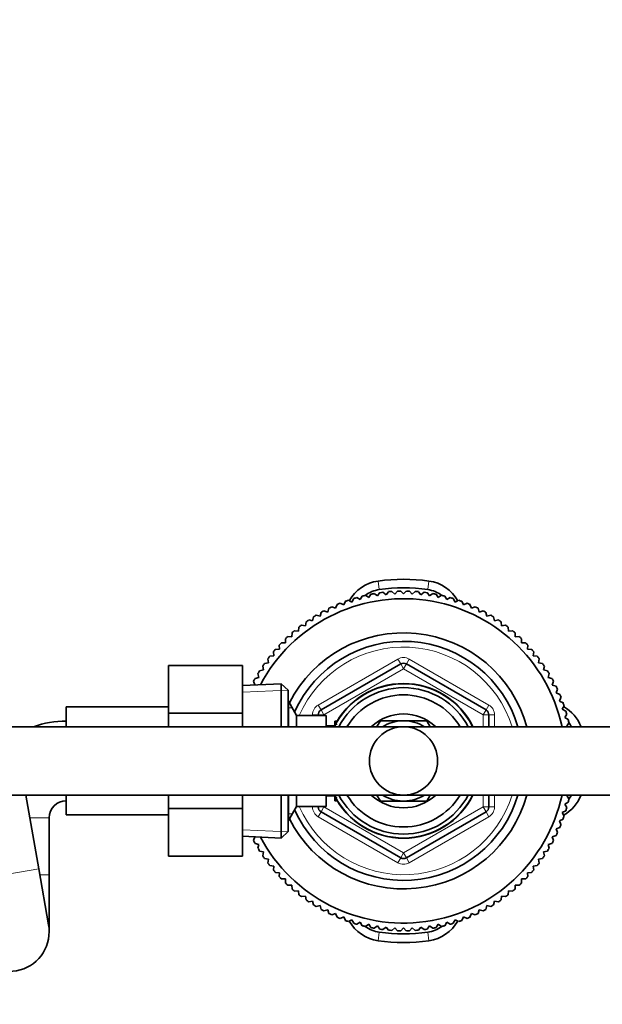
# Model space of a CAD drawing. Units: millimetres. Extents: x 0 to 2470, y 0 to 2742.
# Drawn here: x 1127 to 1230, y 2396 to 2569 of the extents above; entities that cross this region are included whole.
import ezdxf
from ezdxf import colors
from ezdxf.entities.mleader import LeaderData, LeaderLine
from ezdxf.math import Vec2, Vec3

# ---------------------------------------------------------------- set-up
doc = ezdxf.new("R2010")
doc.units = ezdxf.units.MM
doc.layers.add('DV2_Défaut', color=7, linetype='Continuous')
doc.layers.add('Défaut', color=7, linetype='Continuous')

# ---------------------------------------------------------------- blocks, each defined once
blk = doc.blocks.new('_DOT')
at = {"color": 0}
blk.add_line((0, 0), (-1, 0), dxfattribs=at)
at = {"color": 0, "const_width": 0.333}
blk.add_lwpolyline([(-0.1665, 0, 1), (0.1665, 0, 1)], format="xyb", close=True, dxfattribs=at)
blk = doc.blocks.new('SE1')
at = {"layer": 'DV2_Défaut', "color": 7, "linetype": 'Continuous', "lineweight": 18}
for p, q in [((1190.33, 2470.34), (1190.54, 2468.84)), ((1199.27, 2470.34), (1199.05, 2468.84)), ((1179.8, 2448.55), (1193.8, 2456.64)), ((1193.8, 2456.64), (1194.3, 2455.77)), ((1195.8, 2456.64), (1195.3, 2455.77)), ((1195.8, 2456.64), (1209.8, 2448.55)), ((1194.8, 2454.91), (1180.8, 2446.82)), ((1194.8, 2454.91), (1194.3, 2455.77)), ((1194.8, 2454.91), (1195.3, 2455.77)), ((1208.8, 2446.82), (1194.8, 2454.91)), ((1166.55, 2450.83), (1174.46, 2451.18)), ((1174.5, 2448.06), (1175.24, 2448.06)), ((1179.8, 2448.55), (1180.3, 2447.69)), ((1209.8, 2448.55), (1209.3, 2447.69)), ((1178.8, 2446.74), (1178.8, 2446.82)), ((1178.8, 2446.82), (1179.8, 2446.82)), ((1180.8, 2446.82), (1179.8, 2446.82)), ((1180.8, 2446.82), (1180.3, 2447.69)), ((1180.8, 2446.82), (1180.8, 2446.74)), ((1208.8, 2446.82), (1209.3, 2447.69)), ((1208.8, 2444.74), (1208.8, 2446.82)), ((1208.8, 2446.82), (1209.8, 2446.82)), ((1209.8, 2446.82), (1210.8, 2446.82)), ((1210.8, 2446.82), (1210.8, 2444.74)), ((1182.7, 2445.13), (1183.14, 2445.13)), ((1182.7, 2432.35), (1183.14, 2432.35)), ((1208.8, 2430.66), (1208.8, 2432.74)), ((1210.8, 2432.74), (1210.8, 2430.66)), ((1178.8, 2430.66), (1178.8, 2430.74)), ((1178.8, 2430.66), (1179.8, 2430.66)), ((1179.8, 2430.66), (1180.8, 2430.66)), ((1180.3, 2429.79), (1180.8, 2430.66)), ((1180.8, 2430.74), (1180.8, 2430.66)), ((1180.8, 2430.66), (1194.8, 2422.57)), ((1194.8, 2422.57), (1208.8, 2430.66)), ((1209.8, 2430.66), (1208.8, 2430.66)), ((1209.3, 2429.79), (1208.8, 2430.66)), ((1209.8, 2430.66), (1210.8, 2430.66)), ((1174.5, 2429.42), (1175.24, 2429.42)), ((1180.3, 2429.79), (1179.8, 2428.92)), ((1193.8, 2420.84), (1179.8, 2428.92)), ((1209.8, 2428.92), (1195.8, 2420.84)), ((1209.3, 2429.79), (1209.8, 2428.92)), ((1132.5, 2428.74), (1129.08, 2428.74)), ((1166.55, 2426.65), (1174.46, 2426.3)), ((1194.3, 2421.71), (1194.8, 2422.57)), ((1195.3, 2421.71), (1194.8, 2422.57)), ((1194.3, 2421.71), (1193.8, 2420.84)), ((1195.3, 2421.71), (1195.8, 2420.84)), ((1116.87, 2417.37), (1130.66, 2419.8)), ((1132.5, 2418.74), (1130.84, 2418.74)), ((1190.54, 2408.64), (1190.33, 2407.14)), ((1199.05, 2408.64), (1199.27, 2407.14))]:
    blk.add_line(p, q, dxfattribs=at)
at = {"layer": 'DV2_Défaut', "color": 7, "linetype": 'Continuous', "lineweight": 35}
for p, q in [((1185.1, 2466.97), (1185.73, 2466.65)), ((1185.73, 2466.65), (1186.05, 2467.28)), ((1186.59, 2467.44), (1187.2, 2467.09)), ((1187.2, 2467.09), (1187.55, 2467.7)), ((1188.11, 2467.83), (1188.7, 2467.45)), ((1188.7, 2467.45), (1189.08, 2468.04)), ((1189.64, 2468.14), (1190.21, 2467.73)), ((1190.21, 2467.73), (1190.62, 2468.3)), ((1191.19, 2468.37), (1191.73, 2467.93)), ((1191.73, 2467.93), (1192.17, 2468.47)), ((1192.74, 2468.52), (1193.26, 2468.05)), ((1193.26, 2468.05), (1193.73, 2468.57)), ((1194.3, 2468.59), (1194.8, 2468.09)), ((1194.8, 2468.09), (1195.29, 2468.59)), ((1195.87, 2468.57), (1196.33, 2468.05)), ((1196.33, 2468.05), (1196.86, 2468.52)), ((1197.43, 2468.47), (1197.87, 2467.93)), ((1197.87, 2467.93), (1198.41, 2468.37)), ((1198.98, 2468.3), (1199.39, 2467.73)), ((1199.39, 2467.73), (1199.96, 2468.14)), ((1200.52, 2468.04), (1200.9, 2467.45)), ((1200.9, 2467.45), (1201.49, 2467.83)), ((1202.04, 2467.7), (1202.39, 2467.09)), ((1202.39, 2467.09), (1203, 2467.44)), ((1203.55, 2467.28), (1203.87, 2466.65)), ((1203.87, 2466.65), (1204.49, 2466.97)), ((1181.47, 2464.89), (1181.69, 2465.56)), ((1182.21, 2465.8), (1182.86, 2465.55)), ((1182.86, 2465.55), (1183.11, 2466.21)), ((1183.64, 2466.43), (1184.28, 2466.14)), ((1184.28, 2466.14), (1184.57, 2466.78)), ((1205.03, 2466.78), (1205.32, 2466.14)), ((1205.32, 2466.14), (1205.96, 2466.43)), ((1206.48, 2466.21), (1206.74, 2465.55)), ((1206.74, 2465.55), (1207.39, 2465.8)), ((1207.91, 2465.56), (1208.12, 2464.89)), ((1178.13, 2463.5), (1178.81, 2463.35)), ((1178.81, 2463.35), (1178.96, 2464.04)), ((1179.45, 2464.34), (1180.12, 2464.16)), ((1180.12, 2464.16), (1180.31, 2464.83)), ((1180.81, 2465.11), (1181.47, 2464.89)), ((1208.12, 2464.89), (1208.79, 2465.11)), ((1209.29, 2464.83), (1209.47, 2464.16)), ((1209.47, 2464.16), (1210.15, 2464.34)), ((1210.64, 2464.04), (1210.78, 2463.35)), ((1210.78, 2463.35), (1211.47, 2463.5)), ((1176.33, 2461.55), (1176.4, 2462.25)), ((1176.85, 2462.59), (1177.55, 2462.48)), ((1177.55, 2462.48), (1177.66, 2463.18)), ((1211.94, 2463.18), (1212.05, 2462.48)), ((1212.05, 2462.48), (1212.74, 2462.59)), ((1213.2, 2462.25), (1213.27, 2461.55)), ((1174.04, 2459.49), (1174.04, 2460.19)), ((1174.46, 2460.59), (1175.16, 2460.55)), ((1175.16, 2460.55), (1175.2, 2461.25)), ((1175.63, 2461.62), (1176.33, 2461.55)), ((1213.27, 2461.55), (1213.97, 2461.62)), ((1214.4, 2461.25), (1214.44, 2460.55)), ((1214.44, 2460.55), (1215.14, 2460.59)), ((1215.55, 2460.19), (1215.55, 2459.49)), ((1172.29, 2458.34), (1172.99, 2458.38)), ((1172.99, 2458.38), (1172.95, 2459.08)), ((1173.34, 2459.49), (1174.04, 2459.49)), ((1215.55, 2459.49), (1216.25, 2459.49)), ((1216.65, 2459.08), (1216.61, 2458.38)), ((1216.61, 2458.38), (1217.31, 2458.34)), ((1171.05, 2455.99), (1170.94, 2456.68)), ((1171.29, 2457.14), (1171.99, 2457.21)), ((1171.99, 2457.21), (1171.92, 2457.91)), ((1217.68, 2457.91), (1217.61, 2457.21)), ((1217.61, 2457.21), (1218.31, 2457.14)), ((1218.65, 2456.68), (1218.54, 2455.99)), ((1153.5, 2455.48), (1153.5, 2447.11)), ((1166.5, 2455.48), (1153.5, 2455.48)), ((1166.5, 2455.48), (1166.5, 2447.11)), ((1170.18, 2454.72), (1170.04, 2455.41)), ((1170.36, 2455.88), (1171.05, 2455.99)), ((1180.3, 2447.69), (1194.3, 2455.77)), ((1195.3, 2455.77), (1209.3, 2447.69)), ((1218.54, 2455.99), (1219.24, 2455.88)), ((1219.56, 2455.41), (1219.41, 2454.72)), ((1168.7, 2453.23), (1169.38, 2453.41)), ((1169.38, 2453.41), (1169.2, 2454.09)), ((1169.5, 2454.58), (1170.18, 2454.72)), ((1219.41, 2454.72), (1220.1, 2454.58)), ((1220.4, 2454.09), (1220.22, 2453.41)), ((1220.22, 2453.41), (1220.89, 2453.23)), ((1173.3, 2452.29), (1166.5, 2451.99)), ((1168.64, 2452.08), (1168.43, 2452.73)), ((1173.3, 2444.74), (1173.3, 2452.29)), ((1174.5, 2451.14), (1173.3, 2452.29)), ((1221.17, 2452.73), (1220.95, 2452.06)), ((1220.95, 2452.06), (1221.62, 2451.85)), ((1174.5, 2451.14), (1174.5, 2444.74)), ((1221.86, 2451.33), (1221.61, 2450.68)), ((1221.61, 2450.68), (1222.27, 2450.43)), ((1222.48, 2449.9), (1222.2, 2449.26)), ((1135.5, 2444.74), (1135.5, 2448.24)), ((1153.5, 2448.24), (1135.5, 2448.24)), ((1174.56, 2449.24), (1174.5, 2449.24)), ((1174.56, 2449.24), (1174.56, 2444.74)), ((1176, 2446.74), (1174.56, 2449.24)), ((1222.2, 2449.26), (1222.84, 2448.97)), ((1223.03, 2448.43), (1222.71, 2447.81)), ((1153.5, 2447.11), (1153.5, 2444.74)), ((1166.5, 2447.11), (1153.5, 2447.11)), ((1166.5, 2447.11), (1166.5, 2444.74)), ((1176, 2446.74), (1176, 2444.74)), ((1181.2, 2446.74), (1176, 2446.74)), ((1179.8, 2446.74), (1179.8, 2446.82)), ((1181.2, 2446.74), (1181.2, 2444.74)), ((1209.8, 2446.82), (1209.8, 2444.74)), ((1222.71, 2447.81), (1223.34, 2447.49)), ((1223.5, 2446.94), (1223.15, 2446.34)), ((1223.15, 2446.34), (1223.76, 2445.99)), ((1334.8, 2444.74), (1054.8, 2444.74)), ((1182.67, 2444.89), (1181.2, 2444.89)), ((1182.7, 2445.74), (1182.7, 2444.95)), ((1183.14, 2445.74), (1182.7, 2445.74)), ((1190.73, 2445.79), (1190.13, 2444.76)), ((1194.68, 2445.79), (1190.73, 2445.79)), ((1198.87, 2445.79), (1194.91, 2445.79)), ((1199.47, 2444.74), (1198.87, 2445.79)), ((1223.89, 2445.43), (1223.51, 2444.84)), ((1223.51, 2444.84), (1223.66, 2444.74)), ((1054.8, 2432.74), (1334.8, 2432.74)), ((1130.66, 2419.8), (1128.37, 2432.74)), ((1135.5, 2429.24), (1135.5, 2432.74)), ((1153.5, 2432.74), (1153.5, 2430.37)), ((1166.5, 2432.74), (1166.5, 2430.37)), ((1173.3, 2425.19), (1173.3, 2432.74)), ((1174.5, 2432.74), (1174.5, 2426.34)), ((1174.56, 2432.74), (1174.56, 2428.24)), ((1176, 2432.74), (1176, 2430.74)), ((1181.2, 2432.74), (1181.2, 2430.74)), ((1181.2, 2432.59), (1182.67, 2432.59)), ((1182.7, 2432.53), (1182.7, 2431.74)), ((1190.12, 2432.74), (1190.73, 2431.69)), ((1198.87, 2431.69), (1199.46, 2432.72)), ((1209.8, 2432.74), (1209.8, 2430.66)), ((1223.66, 2432.74), (1223.51, 2432.64)), ((1223.51, 2432.64), (1223.89, 2432.05)), ((1174.56, 2428.24), (1176, 2430.74)), ((1176, 2430.74), (1181.2, 2430.74)), ((1179.8, 2430.66), (1179.8, 2430.74)), ((1182.7, 2431.74), (1183.14, 2431.74)), ((1190.73, 2431.69), (1194.68, 2431.69)), ((1194.91, 2431.69), (1198.87, 2431.69)), ((1223.76, 2431.49), (1223.15, 2431.14)), ((1223.15, 2431.14), (1223.5, 2430.54)), ((1135.5, 2429.24), (1153.5, 2429.24)), ((1153.5, 2430.37), (1153.5, 2422.02)), ((1166.5, 2430.37), (1153.5, 2430.37)), ((1166.5, 2430.37), (1166.5, 2422.02)), ((1194.3, 2421.71), (1180.3, 2429.79)), ((1209.3, 2429.79), (1195.3, 2421.71)), ((1223.34, 2429.99), (1222.71, 2429.67)), ((1222.71, 2429.67), (1223.03, 2429.05)), ((1132.5, 2418.74), (1132.5, 2428.74)), ((1174.5, 2428.24), (1174.56, 2428.24)), ((1222.84, 2428.51), (1222.2, 2428.22)), ((1222.2, 2428.22), (1222.48, 2427.58)), ((1166.5, 2425.49), (1173.3, 2425.19)), ((1173.3, 2425.19), (1174.5, 2426.34)), ((1221.62, 2425.63), (1220.95, 2425.41)), ((1222.27, 2427.05), (1221.61, 2426.8)), ((1221.61, 2426.8), (1221.86, 2426.15)), ((1168.43, 2424.75), (1168.64, 2425.4)), ((1169.38, 2424.06), (1168.7, 2424.25)), ((1169.2, 2423.39), (1169.38, 2424.06)), ((1220.89, 2424.25), (1220.22, 2424.06)), ((1220.22, 2424.06), (1220.4, 2423.39)), ((1220.95, 2425.41), (1221.17, 2424.75)), ((1166.5, 2422.02), (1153.5, 2422.02)), ((1170.18, 2422.75), (1169.5, 2422.9)), ((1170.04, 2422.07), (1170.18, 2422.75)), ((1220.1, 2422.9), (1219.41, 2422.75)), ((1219.41, 2422.75), (1219.56, 2422.07)), ((1171.05, 2421.49), (1170.36, 2421.6)), ((1170.94, 2420.8), (1171.05, 2421.49)), ((1171.99, 2420.27), (1171.29, 2420.34)), ((1171.92, 2419.57), (1171.99, 2420.27)), ((1218.31, 2420.34), (1217.61, 2420.27)), ((1217.61, 2420.27), (1217.68, 2419.57)), ((1219.24, 2421.6), (1218.54, 2421.49)), ((1218.54, 2421.49), (1218.65, 2420.8)), ((1132.39, 2409.96), (1130.66, 2419.8)), ((1132.5, 2408.74), (1132.5, 2418.74)), ((1172.99, 2419.1), (1172.29, 2419.14)), ((1172.95, 2418.4), (1172.99, 2419.1)), ((1217.31, 2419.14), (1216.61, 2419.1)), ((1216.61, 2419.1), (1216.65, 2418.4)), ((1174.04, 2417.99), (1173.34, 2417.99)), ((1174.04, 2417.28), (1174.04, 2417.99)), ((1175.16, 2416.93), (1174.46, 2416.89)), ((1175.2, 2416.23), (1175.16, 2416.93)), ((1214.44, 2416.93), (1214.4, 2416.23)), ((1215.14, 2416.89), (1214.44, 2416.93)), ((1215.55, 2417.99), (1215.55, 2417.28)), ((1216.25, 2417.99), (1215.55, 2417.99)), ((1176.33, 2415.93), (1175.63, 2415.86)), ((1176.4, 2415.23), (1176.33, 2415.93)), ((1213.27, 2415.93), (1213.2, 2415.23)), ((1213.97, 2415.86), (1213.27, 2415.93)), ((1177.55, 2414.99), (1176.85, 2414.89)), ((1177.66, 2414.3), (1177.55, 2414.99)), ((1178.81, 2414.12), (1178.13, 2413.98)), ((1178.96, 2413.44), (1178.81, 2414.12)), ((1210.78, 2414.12), (1210.64, 2413.44)), ((1211.47, 2413.98), (1210.78, 2414.12)), ((1212.05, 2414.99), (1211.94, 2414.3)), ((1212.74, 2414.89), (1212.05, 2414.99)), ((1180.12, 2413.32), (1179.45, 2413.14)), ((1180.31, 2412.64), (1180.12, 2413.32)), ((1181.47, 2412.59), (1180.81, 2412.37)), ((1181.69, 2411.92), (1181.47, 2412.59)), ((1182.86, 2411.93), (1182.21, 2411.68)), ((1183.11, 2411.27), (1182.86, 2411.93)), ((1206.74, 2411.93), (1206.48, 2411.27)), ((1207.39, 2411.68), (1206.74, 2411.93)), ((1208.12, 2412.59), (1207.91, 2411.92)), ((1208.79, 2412.37), (1208.12, 2412.59)), ((1209.47, 2413.32), (1209.29, 2412.64)), ((1210.15, 2413.14), (1209.47, 2413.32)), ((1184.28, 2411.34), (1183.64, 2411.05)), ((1184.57, 2410.7), (1184.28, 2411.34)), ((1185.73, 2410.83), (1185.1, 2410.51)), ((1186.05, 2410.2), (1185.73, 2410.83)), ((1187.2, 2410.39), (1186.59, 2410.04)), ((1187.55, 2409.78), (1187.2, 2410.39)), ((1188.7, 2410.03), (1188.11, 2409.65)), ((1189.08, 2409.44), (1188.7, 2410.03)), ((1200.9, 2410.03), (1200.52, 2409.44)), ((1201.49, 2409.65), (1200.9, 2410.03)), ((1202.39, 2410.39), (1202.04, 2409.78)), ((1203, 2410.04), (1202.39, 2410.39)), ((1203.87, 2410.83), (1203.55, 2410.2)), ((1204.49, 2410.51), (1203.87, 2410.83)), ((1205.32, 2411.34), (1205.03, 2410.7)), ((1205.96, 2411.05), (1205.32, 2411.34)), ((1190.21, 2409.75), (1189.64, 2409.34)), ((1190.62, 2409.18), (1190.21, 2409.75)), ((1191.73, 2409.55), (1191.19, 2409.11)), ((1192.17, 2409.01), (1191.73, 2409.55)), ((1193.26, 2409.43), (1192.74, 2408.96)), ((1193.73, 2408.91), (1193.26, 2409.43)), ((1194.8, 2409.39), (1194.3, 2408.89)), ((1195.29, 2408.89), (1194.8, 2409.39)), ((1196.33, 2409.43), (1195.87, 2408.91)), ((1196.86, 2408.96), (1196.33, 2409.43)), ((1197.87, 2409.55), (1197.43, 2409.01)), ((1198.41, 2409.11), (1197.87, 2409.55)), ((1199.39, 2409.75), (1198.98, 2409.18)), ((1199.96, 2409.34), (1199.39, 2409.75))]:
    blk.add_line(p, q, dxfattribs=at)
blk.add_circle((1194.8, 2438.74), 6, dxfattribs=at)
for centre, radius, start, end in [((1194.8, 2438.74), 31.92, 81.9522, 98.0478), ((1191.3, 2463.49), 6.92, 98.0478, 150.6237), ((1191.3, 2463.49), 5.4, 98.0478, 126.7332), ((1194.8, 2438.74), 30.4, 81.9522, 98.0478), ((1198.3, 2463.49), 5.4, 53.2668, 81.9522), ((1198.3, 2463.49), 6.92, 29.3763, 81.9522), ((1194.8, 2438.74), 28.5, 12.1532, 151.9821), ((1194.8, 2438.74), 29.85, 108.9519, 110.0481), ((1194.8, 2438.74), 29.85, 105.9519, 107.0481), ((1194.8, 2438.74), 29.85, 102.9519, 104.0481), ((1194.8, 2438.74), 29.85, 99.9519, 101.0481), ((1194.8, 2438.74), 29.85, 96.9519, 98.0481), ((1194.8, 2438.74), 29.85, 93.9519, 95.0481), ((1194.8, 2438.74), 29.85, 90.9519, 92.0481), ((1194.8, 2438.74), 29.85, 87.9519, 89.0481), ((1194.8, 2438.74), 29.85, 84.9519, 86.0481), ((1194.8, 2438.74), 29.85, 81.9519, 83.0481), ((1194.8, 2438.74), 29.85, 78.9519, 80.0481), ((1194.8, 2438.74), 29.85, 75.9519, 77.0481), ((1194.8, 2438.74), 29.85, 72.9519, 74.0481), ((1194.8, 2438.74), 29.85, 69.9519, 71.0481), ((1194.8, 2438.74), 29.85, 114.9519, 116.0481), ((1194.8, 2438.74), 29.85, 111.9519, 113.0481), ((1194.8, 2438.74), 29.85, 66.9519, 68.0481), ((1194.8, 2438.74), 29.85, 63.9519, 65.0481), ((1194.8, 2438.74), 29.85, 123.9519, 125.0481), ((1194.8, 2438.74), 29.85, 120.9519, 122.0481), ((1194.8, 2438.74), 29.85, 117.9519, 119.0481), ((1194.8, 2438.74), 29.85, 60.9519, 62.0481), ((1194.8, 2438.74), 29.85, 57.9519, 59.0481), ((1194.8, 2438.74), 29.85, 54.9519, 56.0481), ((1194.8, 2438.74), 29.85, 126.9519, 128.0481), ((1194.8, 2438.74), 29.85, 51.9519, 53.0481), ((1194.8, 2438.74), 29.85, 132.9519, 134.0481), ((1194.8, 2438.74), 22.5, 15.466, 153.0817), ((1194.8, 2438.74), 29.85, 129.9519, 131.0481), ((1194.8, 2438.74), 29.85, 48.9519, 50.0481), ((1194.8, 2438.74), 29.85, 45.9519, 47.0481), ((1194.8, 2438.74), 29.85, 138.9519, 140.0481), ((1194.8, 2438.74), 29.85, 135.9519, 137.0481), ((1194.8, 2438.74), 21, 16.6015, 155.7905), ((1194.8, 2438.74), 29.85, 42.9519, 44.0481), ((1194.8, 2438.74), 29.85, 39.9519, 41.0481), ((1194.8, 2438.74), 29.85, 141.9519, 143.0481), ((1194.8, 2438.74), 29.85, 36.9519, 38.0481), ((1194.8, 2438.74), 29.85, 144.9519, 146.0481), ((1194.8, 2454.91), 1, 60, 120), ((1194.8, 2438.74), 29.85, 33.9519, 35.0481), ((1194.8, 2438.74), 29.85, 150.9519, 152.0481), ((1194.8, 2438.74), 29.85, 147.9519, 149.0481), ((1194.8, 2438.74), 29.85, 30.9519, 32.0481), ((1194.8, 2438.74), 29.85, 27.9519, 29.0481), ((1194.8, 2438.74), 13.6, 26.179, 153.821), ((1194.8, 2438.74), 13.55, 26.2878, 153.2709), ((1194.8, 2438.74), 12.87, 27.7963, 152.2037), ((1194.8, 2438.74), 29.85, 24.9519, 26.0481), ((1194.8, 2438.74), 11.61, 31.1054, 148.8946), ((1194.8, 2438.74), 29.85, 21.9519, 23.0481), ((1194.8, 2438.74), 29.85, 18.9519, 20.0481), ((1219.55, 2442.24), 6.92, 21.1903, 60.6237), ((1180.8, 2446.82), 1, 120, 180), ((1194.8, 2438.74), 8.25, 46.6582, 133.3418), ((1208.8, 2446.82), 1, 0, 60), ((1194.8, 2438.74), 29.85, 15.9519, 17.0481), ((1135.5, 2428.74), 17, 90, 109.7499), ((1194.8, 2438.74), 7.05, 90.9421, 121.6724), ((1194.8, 2438.74), 7.05, 89.0579, 90.9421), ((1194.8, 2438.74), 7.05, 58.3276, 89.0579), ((1194.8, 2438.74), 29.85, 12.9519, 14.0481), ((1219.55, 2442.24), 5.4, 27.5785, 36.7332), ((1194.8, 2438.74), 28.5, 208.0179, 347.8468), ((1194.8, 2438.74), 22.5, 206.9183, 344.534), ((1194.8, 2438.74), 21, 204.2095, 343.3985), ((1194.8, 2438.74), 13.6, 206.179, 333.821), ((1194.8, 2438.74), 13.55, 206.7291, 333.7122), ((1194.8, 2438.74), 12.87, 207.7963, 332.2037), ((1194.8, 2438.74), 11.61, 211.1054, 328.8946), ((1194.8, 2438.74), 8.25, 226.6582, 313.3418), ((1194.8, 2438.74), 7.05, 238.3276, 269.0579), ((1194.8, 2438.74), 7.05, 270.9421, 301.6724), ((1219.55, 2435.24), 6.92, 299.3763, 338.8097), ((1219.55, 2435.24), 5.4, 323.2668, 332.4215), ((1135.5, 2428.74), 3, 90, 180), ((1180.8, 2430.66), 1, 180, 240), ((1194.8, 2438.74), 7.05, 269.0579, 270.9421), ((1208.8, 2430.66), 1, 300, 0), ((1194.8, 2438.74), 29.85, 345.9519, 347.0481), ((1194.8, 2438.74), 29.85, 339.9519, 341.0481), ((1194.8, 2438.74), 29.85, 342.9519, 344.0481), ((1194.8, 2438.74), 29.85, 336.9519, 338.0481), ((1194.8, 2438.74), 29.85, 333.9519, 335.0481), ((1194.8, 2438.74), 29.85, 207.9519, 209.0481), ((1194.8, 2438.74), 29.85, 330.9519, 332.0481), ((1194.8, 2438.74), 29.85, 210.9519, 212.0481), ((1194.8, 2438.74), 29.85, 213.9519, 215.0481), ((1194.8, 2438.74), 29.85, 324.9519, 326.0481), ((1194.8, 2438.74), 29.85, 327.9519, 329.0481), ((1194.8, 2438.74), 29.85, 216.9519, 218.0481), ((1194.8, 2422.57), 1, 240, 300), ((1194.8, 2438.74), 29.85, 321.9519, 323.0481), ((1194.8, 2438.74), 29.85, 219.9519, 221.0481), ((1194.8, 2438.74), 29.85, 318.9519, 320.0481), ((1194.8, 2438.74), 29.85, 222.9519, 224.0481), ((1194.8, 2438.74), 29.85, 225.9519, 227.0481), ((1194.8, 2438.74), 29.85, 312.9519, 314.0481), ((1194.8, 2438.74), 29.85, 315.9519, 317.0481), ((1194.8, 2438.74), 29.85, 228.9519, 230.0481), ((1194.8, 2438.74), 29.85, 231.9519, 233.0481), ((1194.8, 2438.74), 29.85, 306.9519, 308.0481), ((1194.8, 2438.74), 29.85, 309.9519, 311.0481), ((1194.8, 2438.74), 29.85, 234.9519, 236.0481), ((1194.8, 2438.74), 29.85, 237.9519, 239.0481), ((1194.8, 2438.74), 29.85, 300.9519, 302.0481), ((1194.8, 2438.74), 29.85, 303.9519, 305.0481), ((1194.8, 2438.74), 29.85, 240.9519, 242.0481), ((1194.8, 2438.74), 29.85, 243.9519, 245.0481), ((1194.8, 2438.74), 29.85, 294.9519, 296.0481), ((1194.8, 2438.74), 29.85, 297.9519, 299.0481), ((1125.5, 2408.74), 7, 0, 10.002), ((1194.8, 2438.74), 29.85, 246.9519, 248.0481), ((1194.8, 2438.74), 29.85, 249.9519, 251.0481), ((1191.3, 2413.99), 6.92, 209.3763, 261.9522), ((1194.8, 2438.74), 29.85, 252.9519, 254.0481), ((1198.3, 2413.99), 6.92, 278.0478, 330.6237), ((1194.8, 2438.74), 29.85, 285.9519, 287.0481), ((1194.8, 2438.74), 29.85, 288.9519, 290.0481), ((1194.8, 2438.74), 29.85, 291.9519, 293.0481), ((1125.5, 2408.74), 7, 190.002, 0), ((1194.8, 2438.74), 29.85, 255.9519, 257.0481), ((1191.3, 2413.99), 5.4, 233.2668, 261.9522), ((1194.8, 2438.74), 29.85, 258.9519, 260.0481), ((1194.8, 2438.74), 30.4, 261.9522, 278.0478), ((1194.8, 2438.74), 29.85, 261.9519, 263.0481), ((1194.8, 2438.74), 29.85, 264.9519, 266.0481), ((1194.8, 2438.74), 29.85, 267.9519, 269.0481), ((1194.8, 2438.74), 29.85, 270.9519, 272.0481), ((1194.8, 2438.74), 29.85, 273.9519, 275.0481), ((1194.8, 2438.74), 29.85, 276.9519, 278.0481), ((1198.3, 2413.99), 5.4, 278.0478, 306.7332), ((1194.8, 2438.74), 29.85, 279.9519, 281.0481), ((1194.8, 2438.74), 29.85, 282.9519, 284.0481), ((1194.8, 2438.74), 31.92, 261.9522, 278.0478)]:
    blk.add_arc(centre, radius, start, end, dxfattribs=at)
at = {"layer": 'DV2_Défaut', "color": 7, "linetype": 'Continuous', "lineweight": 18}
for centre, radius, start, end in [((1194.8, 2438.74), 20, 17.4576, 156.4218), ((1194.8, 2454.91), 2, 60, 120), ((1180.8, 2446.82), 2, 120, 180), ((1208.8, 2446.82), 2, 0, 60), ((1194.8, 2438.74), 20, 203.5782, 342.5424), ((1180.8, 2430.66), 2, 180, 240), ((1208.8, 2430.66), 2, 300, 0), ((1194.8, 2422.57), 2, 240, 300)]:
    blk.add_arc(centre, radius, start, end, dxfattribs=at)

msp = doc.modelspace()

# ---------------------------------------------------------------- block references
at = {"layer": 'Défaut'}
msp.add_blockref('SE1', (0, 0), dxfattribs=at)

# ---------------------------------------------------------------- leaders
at = {"layer": 'Défaut', "color": 7, "linetype": 'Continuous', "lineweight": 18}
ml = msp.add_multileader_mtext('Standard', dxfattribs=at)
ml.set_content('{\\pxsm0.9;\\fSolid Edge ISO|b1||i0||c0|p34;\\W1.;19/10/2022\\P}', color=256)
ml.set_leader_properties()
ml.set_arrow_properties(name='DOT')
ml.build(insert=Vec2(0, 0))
ml.multileader.update_dxf_attribs({"leader_type": 0, "dogleg_length": 0, "arrow_head_size": 12})
ctx = ml.context
ctx.base_point, ctx.char_height, ctx.arrow_head_size, ctx.landing_gap_size = Vec3(2382.54, 2734.85), 12, 12, 4.2
notes = []
notes.append((ctx, [(0, (0, 0, 0), (0, 0), (1, 0), 1, [])]))
ctx.mtext.insert = Vec3(2384.54, 2740.97)
for ctx, leaders in notes:
    for number, flags, end, landing, length, lines in leaders:
        leader = LeaderData()
        leader.index, (leader.has_last_leader_line, leader.has_dogleg_vector, leader.attachment_direction) = number, flags
        leader.last_leader_point, leader.dogleg_vector, leader.dogleg_length = Vec3(end), Vec3(landing), length
        for number, points, colour, breaks in lines:
            line = LeaderLine()
            line.index, line.vertices, line.color, line.breaks = number, Vec3.list(points), colors.encode_raw_color(colour), breaks
            leader.lines.append(line)
        ctx.leaders.append(leader)

doc.saveas('drawing.dxf')
